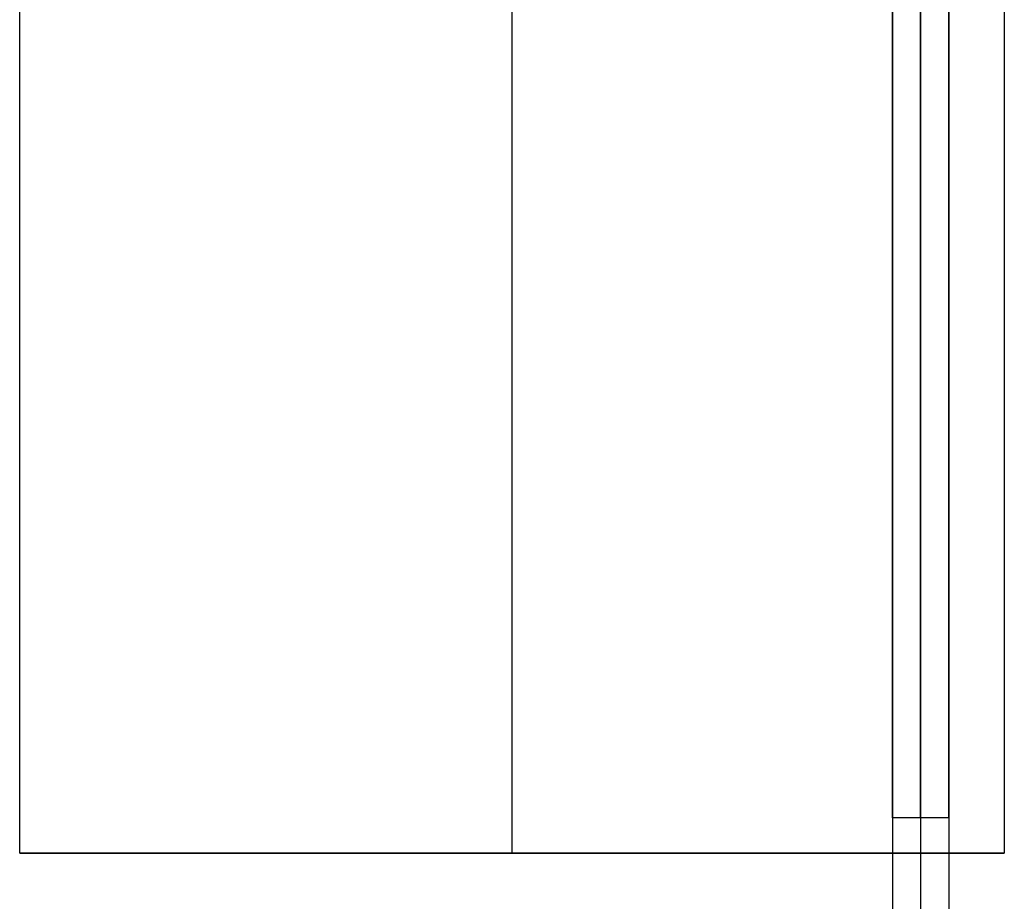
# Model space of a CAD drawing. Units: millimetres. Extents: x -5369 to -3840, y -944 to 1497.
# Drawn here: x -3995 to -3855, y 414 to 539 of the extents above; entities that cross this region are included whole.
import ezdxf

# ---------------------------------------------------------------- set-up
doc = ezdxf.new("R2010")
doc.units = ezdxf.units.MM
doc.header["$MEASUREMENT"] = 0
doc.layers.add('HangOut 5', color=7, linetype='Continuous', true_color=0x000000)

msp = doc.modelspace()

# ---------------------------------------------------------------- linework, layer by layer
at = {"layer": 'HangOut 5'}
for points in [[(-3994.63, 420.97), (-3994.63, 1496.97)], [(-3994.63, 420.97), (-3994.63, 1496.97)], [(-3924.63, 420.97), (-3924.63, 1496.97)], [(-3924.63, 420.97), (-3924.63, 1496.97)], [(-3854.63, 1496.97), (-3854.63, 420.97)], [(-3854.63, 1496.97), (-3854.63, 420.97)], [(-3866.53, 425.97), (-3866.53, 1491.97)], [(-3862.53, 425.97), (-3862.53, 1491.97)], [(-3870.53, 753.97), (-3870.53, -500.03)], [(-3866.53, 753.97), (-3866.53, -500.03)], [(-3862.53, 753.97), (-3862.53, -500.03)], [(-3870.53, 425.97), (-3870.53, 596.05)], [(-3862.53, 425.97), (-3870.53, 425.97)], [(-3854.63, 420.97), (-3994.63, 420.97)], [(-3994.63, 420.97), (-3854.63, 420.97)]]:
    msp.add_lwpolyline(points, dxfattribs=at)
at = {"layer": 'HangOut 5', "extrusion": (1, 0, 0)}
for points in [[(420.97, 749.26), (1496.97, 749.26)], [(1496.97, 749.26), (420.97, 749.26)], [(1122.97, 380.25), (-869.03, 380.25)], [(1122.97, 380.25), (-869.03, 380.25)], [(127.21, 450.74), (425.97, 749.25)], [(127.21, 450.74), (425.97, 749.25)], [(127.21, 450.74), (425.97, 749.25)], [(420.97, 749.26), (420.97, 779.26)], [(420.97, 779.26), (420.97, 749.26)]]:
    msp.add_lwpolyline(points, dxfattribs=at)

doc.saveas('drawing.dxf')
